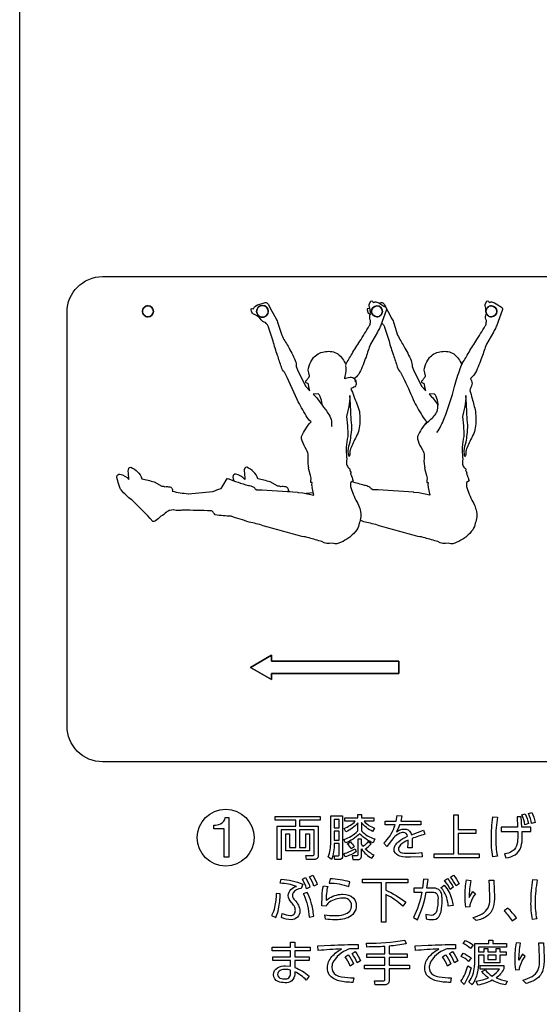
# Model space of a CAD drawing. Extents: x 0 to 17820, y 0 to 12600.
# Drawn here: x 1521 to 1740, y 7699 to 8115 of the extents above; entities that cross this region are included whole.
import ezdxf

# ---------------------------------------------------------------- set-up
doc = ezdxf.new("R2010")
doc.units = 0
doc.header["$LTSCALE"] = 9
doc.layers.add('P004', color=41, linetype='CONTINUOUS')
doc.layers.add('P015', color=111, linetype='CONTINUOUS')

msp = doc.modelspace()

# ---------------------------------------------------------------- linework, layer by layer
at = {"layer": 'P004'}
msp.add_lwpolyline([(1665.529, 7301.151), (1665.529, 7306.151), (1545.529, 7306.151, -0.4142136), (1520.529, 7331.151), (1520.529, 8981.151, -0.4142136), (1545.529, 9006.151), (1665.529, 9006.151), (1665.529, 9011.151), (1825.529, 9011.151), (1825.529, 9006.151), (1945.529, 9006.151, -0.4142136), (1970.529, 8981.151), (1970.529, 7331.151, -0.4142136), (1945.529, 7306.151), (1825.529, 7306.151), (1825.529, 7301.151)], format="xyb", close=True, dxfattribs=at)
at = {"layer": 'P015'}
for points in [[(1970.534, 8866.148), (1970.534, 7581.153), (1520.527, 7581.153), (1520.527, 7536.153), (1970.534, 7536.153), (1970.534, 7581.153), (1520.529, 7581.153), (1520.529, 8866.148)], [(1626.879, 7846.184), (1626.879, 7843.614), (1626.879, 7846.184), (1617.956, 7841.031), (1626.879, 7835.877), (1626.879, 7838.447), (1626.879, 7835.877), (1617.956, 7841.031)], [(1626.879, 7843.614), (1680.701, 7843.614)], [(1680.701, 7843.614), (1680.701, 7838.447)], [(1680.701, 7838.447), (1626.879, 7838.447)], [(1655.426, 7776.845), (1653.38, 7776.845), (1653.38, 7773.207), (1655.426, 7773.207)], [(1713.18, 7772.532), (1713.18, 7770.809), (1705.634, 7770.809), (1705.634, 7762.327), (1714.51, 7762.327), (1714.51, 7760.625), (1695.572, 7760.625), (1695.572, 7762.327), (1703.856, 7762.327), (1703.856, 7778.809), (1705.634, 7778.809), (1705.634, 7772.532)], [(1655.426, 7771.794), (1653.38, 7771.794), (1653.38, 7768.067), (1655.426, 7768.067)], [(1718.206, 7717.562), (1721.765, 7717.562), (1721.765, 7719.443), (1718.206, 7719.443)]]:
    msp.add_lwpolyline(points, close=True, dxfattribs=at)
for points in [[(1555.529, 8006.161), (1745.528, 8006.161), (1745.528, 7801.157), (1745.528, 8006.161), (1745.528, 7801.164), (1555.529, 7801.164, -0.4142148), (1540.529, 7816.164), (1540.529, 7991.161, -0.4142114)], [(1631.033, 7967.989, -0.0003311), (1629.429, 7972.856, -0.0237814), (1627.532, 7978.945), (1625.669, 7984.788), (1625.659, 7984.781), (1625.628, 7984.877, 0.1479784), (1624.912, 7986.11, -0.0530079), (1624.288, 7986.744, -0.1389109), (1623.199, 7987.213, -0.1054794), (1621.87, 7988.853), (1620.729, 7989.569, 0.0614512), (1619.661, 7990.176, -0.201194), (1618.6, 7991.085, -0.0029254), (1618.238, 7992.112, -0.3987725), (1618.672, 7992.677), (1619.334, 7992.56), (1619.608, 7993.056, -0.1566022), (1619.785, 7993.559), (1620.96, 7994.193), (1622.49, 7994.661, 0.0656137), (1624.192, 7995.254, -0.3804068), (1625.421, 7994.468), (1626.986, 7991.588), (1628.777, 7988.329, -0.0939655), (1629.506, 7986.427), (1631.175, 7981.398, 0.0156826), (1633.852, 7976.705, -0.0273241), (1636.887, 7970.697, -0.1088288), (1637.297, 7968.113), (1638.165, 7966.081), (1641.352, 7959.735), (1643.047, 7957.888), (1642.631, 7959.418), (1642.451, 7960.672, 0.176571), (1641.796, 7961.099, -0.4595031), (1641.393, 7961.96, 0.0015572), (1642.127, 7962.956, 0.0938456), (1642.921, 7964.165), (1642.619, 7965.44, -0.0841032), (1642.373, 7966.604, -0.0744513), (1643.443, 7970.105), (1644.618, 7971.944, -0.0206676), (1644.906, 7972.298, -0.1760354), (1649.727, 7974.5, -0.0644047), (1652.338, 7974.505, -0.1213098), (1654.898, 7973.474, -0.1302797), (1658.226, 7969.002, -0.0021688), (1660.879, 7973.514, -0.0244981), (1664.168, 7978.814, 0.0118258), (1668.165, 7985.366, 0.1479308), (1668.619, 7986.703, -0.056463), (1668.69, 7987.592, -0.1396756), (1668.327, 7988.729, -0.1051143), (1668.688, 7990.823), (1668.482, 7992.16, 0.0547101), (1668.244, 7993.38, -0.2047643), (1668.227, 7994.785), (1668.773, 7995.743, -0.3973456), (1669.486, 7995.777), (1669.839, 7995.205), (1670.39, 7995.323, -0.1588176), (1670.895, 7995.516), (1672.144, 7995.04), (1673.52, 7994.186, 0.0685312), (1675.093, 7993.29, -0.381237), (1675.306, 7991.836), (1674.152, 7988.742), (1672.855, 7985.228, -0.0931776), (1671.906, 7983.43), (1671.693, 7982.748), (1668.675, 7977.608, 0.0194845), (1666.78, 7972.192, -0.0278918), (1664.082, 7965.585, -0.125378), (1662.098, 7963.304), (1661.924, 7962.877, -0.1841748), (1662.597, 7961.154, -0.1969842), (1662.122, 7959.631, -0.0500144), (1660.396, 7958.874, -0.0020718), (1662.883, 7952.43, -0.0464345), (1663.993, 7949.172, -0.0746859), (1663.947, 7942.286, -0.0708838), (1662.952, 7939.112, 0.0192251), (1660.511, 7933.959, 0.0845178), (1659.941, 7931.774, -0.1552041), (1659.614, 7930.169, -0.0540096), (1659.247, 7932.601, -0.0483773), (1660.095, 7936.301, 0.0129825), (1660.534, 7939.502, 0.0448674), (1660.747, 7943.439, -0.0125259), (1660.248, 7952.238), (1659.969, 7955.897, -0.0335874), (1659.585, 7951.301), (1658.567, 7947.022, -0.0130588), (1659.005, 7941.82, -0.0439389), (1659.07, 7938.582, 0.0423614), (1658.436, 7934.103, 0.0278943), (1658.611, 7929.79, -0.0278851), (1658.638, 7928.987, 0.0902917), (1658.601, 7926.896, 0.0475457), (1658.896, 7926.071, 0.1796523), (1659.542, 7925.256, -0.3869689), (1659.897, 7924.299, -0.2967259), (1660.243, 7922.686, -0.1474878), (1660.642, 7921.99), (1660.672, 7921.701, -0.1473867), (1660.997, 7921.136, 0.1264869), (1661.381, 7919.937), (1660.31, 7919.117, 0.0361912), (1660.232, 7917.546, 0.057123), (1662.945, 7910.98, -0.0599011), (1664.117, 7908.246, -0.1655468), (1664.155, 7902.539), (1663.955, 7902.036, -0.124617), (1662.861, 7899.167, -0.0754403), (1660.262, 7896.4, -0.061116), (1658.749, 7895.27), (1658.668, 7895.236, -0.0583915), (1655.368, 7893.561, -0.1082916), (1653.623, 7893.258), (1652.465, 7893.479, -0.2096602), (1648.18, 7894.216, -0.0101776), (1642.744, 7895.769, 0.0600926), (1639.715, 7896.331, 0.0024945), (1623.389, 7900.923, 0.0250124), (1617.405, 7902.45, -0.0042697), (1609.812, 7904.889, -0.0135762), (1603.077, 7905.447, -0.015855), (1602.401, 7906.33, 0.1910955), (1601.523, 7907.142), (1601.263, 7907.197, 0.0052338), (1589.394, 7907.473, -0.0191278), (1587.759, 7907.323, -0.1189291), (1585.494, 7907.59), (1585.357, 7907.555, 0.0287984), (1583.971, 7907.381, 0.1406894), (1582.525, 7906.653, -0.0739076), (1580.163, 7904.91, -0.0529643), (1577.878, 7902.959, -0.2173815), (1577.132, 7902.739, -0.1862732), (1576.784, 7902.753, 0.0116465), (1567.84, 7911.779, -0.0509662), (1563.394, 7916.006, -0.1232635), (1562.635, 7917.477, 0.0014244), (1561.69, 7920.752, -0.1297446), (1561.651, 7922.054, -0.3027185), (1562.38, 7922.631), (1562.779, 7922.631, -0.1710886), (1566.683, 7920.426), (1566.679, 7920.605, 0.0016395), (1566.397, 7923.918, -0.1298306), (1566.607, 7925.172, -0.3018236), (1567.415, 7925.587, -0.2237131), (1572.148, 7920.785, 0.0073385), (1577.312, 7919.482), (1580.506, 7917.615), (1580.683, 7917.608, -0.1543872), (1581.875, 7917.346, -0.090316), (1583.89, 7917.323, -0.1863014), (1584.838, 7916.795, -0.2259), (1584.938, 7915.479, 0.0329523), (1591.659, 7914.404), (1591.799, 7914.404), (1602.036, 7915.403, -0.0109043), (1605.547, 7916.582), (1606.301, 7917.712), (1608.141, 7920.86), (1608.399, 7920.764), (1608.465, 7920.867, 0.0407362), (1617.122, 7917.96, -0.0760182), (1619.116, 7917.322, -0.1510737), (1620.032, 7916.499), (1620.722, 7916.065, -0.0175484), (1637.958, 7915.031), (1637.958, 7915.004), (1640.154, 7914.742), (1644.81, 7913.784), (1644.073, 7917.036), (1644.12, 7917.291), (1643.887, 7918.001), (1644.022, 7919.158), (1643.519, 7919.158), (1643.436, 7919.455, 0.0549442), (1643.574, 7921.033), (1643.377, 7922.059), (1642.697, 7924.609), (1642.544, 7925.429), (1642.637, 7925.422), (1642.475, 7926.097, -0.0606018), (1642.378, 7930.389, 0.1589623), (1641.643, 7933.015, -0.063973), (1639.813, 7936.728, -0.1088827), (1639.557, 7938.603, -0.0774222), (1643.553, 7944.735, -0.0756042), (1641.57, 7947.401, -0.0293003), (1637.763, 7954.181), (1633.543, 7963.518, -0.046738), (1632.377, 7965.722, -0.1335614)], [(1574.672, 7989.177, 0.4142064), (1576.978, 7991.485, 0.4141523), (1574.672, 7993.793, 0.4142208), (1572.365, 7991.485, 0.4142748)], [(1623.027, 7993.945, 0.4141774), (1620.567, 7991.485, 0.4142281), (1623.027, 7989.025, 0.4142497), (1625.489, 7991.485, 0.414199)], [(1669.081, 7991.485, -0.3929394), (1671.386, 7993.793, 0.3929394)], [(1671.386, 7993.793, -0.4141733), (1673.694, 7991.485, 0.4141733)], [(1717.436, 7991.485, -0.4142245), (1719.745, 7993.793, 0.4142245)], [(1719.745, 7993.793, -0.3926436), (1722.049, 7991.485, 0.3926436)], [(1671.386, 7989.177, -0.3919336), (1669.081, 7991.485, 0.3919336), (1671.386, 7989.177, 0.4142274), (1673.694, 7991.485, -0.4142274)], [(1719.745, 7989.177, -0.4142785), (1717.436, 7991.485, 0.4142785)], [(1722.049, 7991.485, -0.3924879), (1719.745, 7989.177, 0.3924879)], [(1646.657, 7956.593), (1644.464, 7956.483, -0.03094), (1646.275, 7954.574), (1648.276, 7951.818), (1648.256, 7952.307, 0.0864771), (1647.44, 7955.458, 0.126985)], [(1695.627, 7956.593), (1693.435, 7956.483, -0.0300588), (1695.247, 7954.574), (1697.247, 7951.818), (1697.226, 7952.307, 0.086121), (1696.41, 7955.458, 0.1274829)], [(1736.805, 7779.746, -0.0554387), (1738.154, 7775.577), (1736.681, 7775.047, 0.068088), (1735.434, 7779.257)], [(1606.852, 7760.839), (1606.852, 7772.842), (1602.506, 7772.842), (1602.506, 7774.447, 0.1112631), (1605.358, 7774.937, 0.2612868), (1607.324, 7777.589), (1608.861, 7777.589), (1608.861, 7760.839)], [(1644.931, 7762.286), (1644.931, 7772.47), (1638.754, 7772.47), (1638.754, 7765.001), (1641.393, 7765.001), (1641.393, 7770.651), (1642.926, 7770.651), (1642.926, 7763.512), (1632.949, 7763.512), (1632.949, 7770.651), (1634.482, 7770.651), (1634.482, 7765.001), (1637.159, 7765.001), (1637.159, 7772.47), (1630.923, 7772.47), (1630.923, 7759.888), (1629.245, 7759.888), (1629.245, 7773.979), (1637.159, 7773.979), (1637.159, 7776.556), (1628.448, 7776.556), (1628.448, 7778.113), (1647.425, 7778.113), (1647.425, 7776.556), (1638.754, 7776.556), (1638.754, 7773.979), (1646.607, 7773.979), (1646.607, 7761.528, -0.4659082), (1644.91, 7759.888), (1641.596, 7759.888), (1641.31, 7761.611), (1644.214, 7761.59, 0.5294701)], [(1655.426, 7761.955), (1655.426, 7766.599), (1653.38, 7766.599, -0.0832314), (1652.255, 7759.826), (1650.865, 7761.032, 0.0946577), (1651.888, 7767.047), (1651.888, 7778.32), (1656.898, 7778.32), (1656.898, 7761.301, -0.4654473), (1655.507, 7759.826), (1653.645, 7759.826), (1653.339, 7761.404), (1654.894, 7761.404, 0.5501066)], [(1669.78, 7766.902, -0.0929297), (1664.075, 7770.747, -0.099315), (1658.184, 7766.902), (1657.449, 7768.336, 0.1177345), (1663.278, 7771.919), (1663.278, 7775.308, -0.1047896), (1658.226, 7771.526), (1657.49, 7773, 0.100373), (1662.234, 7776.004), (1657.836, 7776.004), (1657.836, 7777.417), (1663.278, 7777.417), (1663.278, 7778.891), (1664.852, 7778.891), (1664.852, 7777.417), (1670.108, 7777.417), (1670.108, 7776.004), (1665.998, 7776.004, 0.1166265), (1670.394, 7773.124), (1669.575, 7771.732, -0.1129274), (1664.852, 7775.474), (1664.852, 7771.994, 0.1355063), (1670.557, 7768.542)], [(1682.584, 7771.285, 0.1122973), (1680.609, 7770.754, 0.0807962), (1678.534, 7769.197), (1675.589, 7765.435), (1674.321, 7766.806, 0.1196647), (1678.722, 7773.545, 0.0103513), (1679.067, 7774.495), (1674.853, 7774.495), (1674.853, 7776.128), (1679.556, 7776.128), (1679.987, 7778.423), (1681.95, 7778.34), (1681.439, 7776.128), (1689.969, 7776.128), (1689.969, 7774.495), (1680.946, 7774.495, -0.0494886), (1679.597, 7771.546, -0.1548625), (1682.87, 7772.752, -0.2989865), (1685.71, 7771.201, -0.0522978), (1685.981, 7770.361), (1691.094, 7772.304), (1691.584, 7770.527, 0.022002), (1686.226, 7768.749), (1686.308, 7766.413), (1686.246, 7764.863), (1684.465, 7764.863), (1684.569, 7766.827), (1684.527, 7768.053, 0.0915011), (1681.342, 7766.05, 0.1947897), (1680.476, 7764.326, 0.2245684), (1680.938, 7763.217, 0.1322496), (1682.181, 7762.686, 0.0476216), (1684.997, 7762.527, 0.0283438), (1690.398, 7762.817), (1690.46, 7761.053), (1685.571, 7760.853, -0.0832561), (1681.102, 7761.304, -0.2501529), (1678.717, 7763.433, -0.0665402), (1678.636, 7764.146, -0.133013), (1679.138, 7765.89, -0.0884811), (1680.611, 7767.524, -0.0687669), (1684.322, 7769.665, 0.3972925)], [(1721.565, 7768.845, 0.0539052), (1722.261, 7761.321), (1720.36, 7761.073, -0.0545137), (1719.726, 7768.666, -0.0332879), (1720.339, 7777.844), (1722.301, 7777.727, 0.0425369)], [(1730.604, 7766.582, -0.220347), (1728.572, 7763.349, -0.1027727), (1725.228, 7762.224), (1725.903, 7760.563, 0.098745), (1729.771, 7761.883, 0.1835909), (1732.265, 7765.325, 0.0742153), (1732.755, 7769.479), (1732.693, 7771.774), (1736.333, 7771.774), (1736.333, 7773.489), (1732.59, 7773.489), (1732.324, 7777.885), (1730.564, 7777.844), (1730.769, 7773.489), (1723.875, 7773.489), (1723.875, 7771.774), (1730.833, 7771.774), (1730.874, 7769.748, -0.0517057)], [(1734.023, 7779.195, -0.0546207), (1735.372, 7775.026), (1733.901, 7774.495, 0.0658836), (1732.652, 7778.726)], [(1658.818, 7766.537), (1660.189, 7767.275, -0.0661917), (1661.826, 7765.187), (1660.558, 7764.346, 0.083629)], [(1668.902, 7766.475), (1667.593, 7767.33, -0.070161), (1665.507, 7765.373), (1664.852, 7766.289), (1664.852, 7768.46), (1663.278, 7768.46), (1663.278, 7761.893, -0.5426189), (1662.746, 7761.404), (1660.906, 7761.404), (1661.171, 7759.826), (1663.278, 7759.826, 0.4825904), (1664.852, 7761.425), (1664.852, 7764.326, 0.1102763), (1669.31, 7760.377), (1670.271, 7761.645, -0.07781), (1666.489, 7764.305, 0.0681357)], [(1662.665, 7763.099, -0.0454907), (1658, 7760.936), (1657.387, 7762.32, 0.058857), (1662.213, 7764.45)], [(1635.211, 7734.415, -0.1027631), (1631.061, 7735.414), (1631.347, 7737.13, 0.114109), (1634.883, 7736.214, 0.4373829), (1636.95, 7738.301, 0.1298942), (1636.438, 7740.229, 0.0510043), (1635.293, 7741.753, -0.2011971), (1633.943, 7744.62, -0.3500037), (1637.462, 7748.485, 0.0875896), (1630.57, 7749.835), (1630.978, 7751.51, -0.0916496), (1640.058, 7749.422), (1639.403, 7747.644, 0.2382711), (1635.957, 7745.746, 0.1170947), (1635.683, 7744.723, 0.2025117), (1636.725, 7742.697, -0.1797721), (1638.873, 7738.074, -0.4123365)], [(1639.894, 7751.53), (1641.224, 7752.206, -0.0574123), (1643.105, 7748.237), (1641.674, 7747.52, 0.0595673)], [(1644.313, 7753.246, -0.0603659), (1646.194, 7749.298), (1644.762, 7748.568, 0.0645096), (1642.983, 7752.592)], [(1659.487, 7748.444), (1659.998, 7750.387, 0.0678533), (1651.613, 7751.675), (1651.285, 7749.918, -0.0888948)], [(1684.377, 7749.959), (1675.174, 7749.959), (1675.174, 7746.948, -0.0615037), (1683.538, 7741.836), (1682.331, 7740.162, 0.0740159), (1675.174, 7745.088), (1675.174, 7733.368), (1673.375, 7733.368), (1673.375, 7749.959), (1665.359, 7749.959), (1665.359, 7751.634), (1684.377, 7751.634)], [(1696.669, 7738.363, -0.3979201), (1694.337, 7736.276), (1692.048, 7736.599), (1692.149, 7734.78, 0.041664), (1694.664, 7734.498, 0.2677587), (1697.519, 7735.694, 0.0989789), (1698.46, 7737.83, 0.0642781), (1698.941, 7742.718, 0.0346477), (1698.819, 7744.581, 0.0945663), (1698.262, 7746.323, 0.139227), (1697.253, 7747.31, 0.1334893), (1694.828, 7747.768), (1692.497, 7747.768), (1692.988, 7751.427), (1691.045, 7751.613), (1690.656, 7747.768), (1686.975, 7747.768), (1686.975, 7746.032), (1690.37, 7746.053, -0.0827015), (1686.77, 7735.332), (1688.489, 7734.436, 0.0654161), (1692.211, 7746.053), (1694.952, 7746.073, -0.2756427), (1696.75, 7745.349, -0.1734136), (1697.181, 7742.904, -0.0573573)], [(1699.984, 7750.938), (1701.191, 7751.799, -0.0606831), (1703.646, 7748.161), (1702.337, 7747.217, 0.0653099)], [(1703.685, 7753.253, -0.0607829), (1706.119, 7749.608), (1704.81, 7748.692, 0.0629027), (1702.459, 7752.392)], [(1710.371, 7743.779), (1711.924, 7746.397), (1712.989, 7745.378, 0.0767265), (1710.864, 7741.496, 0.0807783), (1710.595, 7739.831), (1708.879, 7739.728, -0.0307562), (1708.593, 7744.434, -0.0493755), (1709.227, 7751.227), (1711.085, 7751.041, 0.0532388)], [(1720.718, 7751.145, -0.019562), (1720.985, 7744.413, -0.0810514), (1720.523, 7739.69, -0.1762429), (1717.77, 7735.897, -0.0955838), (1713.356, 7734.043), (1711.945, 7735.435, 0.0714442), (1715.894, 7736.95, 0.293058), (1719.015, 7742.976, 0.0195825), (1719.042, 7744.881, 0.0104756), (1718.775, 7751.145)], [(1738.248, 7741.877, 0.0588524), (1738.882, 7734.739), (1737.043, 7734.498, -0.0505016), (1736.471, 7742.022, -0.0427985), (1737.227, 7751.406), (1739.127, 7751.262, 0.0511896)], [(1656.93, 7743.538, 0.1516381), (1651.351, 7741.802, 0.0733781), (1650.099, 7740.589), (1649.997, 7740.224), (1648.178, 7740.286), (1648.259, 7744.661, -0.0563501), (1648.791, 7748.754), (1650.631, 7748.423, 0.0841978), (1649.997, 7742.677, -0.1456723), (1655.932, 7745.14, -0.0245639), (1657.032, 7745.191, -0.1997057), (1661.506, 7743.592, -0.1890767), (1662.658, 7740.451, -0.3212137), (1659.076, 7735.296, -0.1014671), (1653.556, 7734.436, -0.0365586), (1649.628, 7734.718), (1649.425, 7736.524, 0.0467557), (1653.413, 7736.152, 0.0727108), (1657.419, 7736.64, 0.1325274), (1659.917, 7738.053, 0.1857976), (1660.715, 7740.472, 0.4484556)], [(1699.323, 7746.916, 0.0416945), (1698.43, 7747.954), (1699.76, 7748.974, -0.1419173), (1703.019, 7743.045, -0.0313022), (1703.542, 7740.382), (1701.539, 7740.1, 0.129533)], [(1628.182, 7739.706, -0.0659278), (1626.929, 7736.276), (1628.667, 7735.394, 0.0619243), (1629.848, 7738.994, 0.046313), (1630.549, 7745.336), (1628.83, 7745.474, -0.053305)], [(1643.637, 7741.753, 0.0640111), (1641.98, 7745.867), (1640.284, 7745.378, -0.0088548), (1640.481, 7745.029, -0.093864), (1642.759, 7735.497), (1644.681, 7735.986, 0.0421225)], [(1728.473, 7734.009), (1730.273, 7735.276, 0.0423758), (1726.631, 7739.383), (1725.078, 7738.239, -0.0454707)], [(1683.683, 7724.232, -0.0326222), (1676.526, 7723.267), (1676.526, 7720.056), (1684.134, 7720.056), (1684.134, 7718.423), (1676.526, 7718.423), (1676.526, 7715.233), (1685.115, 7715.233), (1685.115, 7713.614), (1676.526, 7713.614), (1676.526, 7708.708, -0.4403289), (1674.745, 7706.868), (1670.654, 7706.868), (1670.327, 7708.584), (1674.09, 7708.563, 0.490905), (1674.766, 7709.156), (1674.766, 7713.614), (1666.134, 7713.614), (1666.134, 7715.233), (1674.766, 7715.233), (1674.766, 7718.423), (1667.136, 7718.423), (1667.136, 7720.056), (1674.766, 7720.056), (1674.766, 7723.143, -0.0159823), (1667.136, 7722.902), (1666.973, 7724.555, 0.0525322), (1683.192, 7725.844)], [(1708.796, 7725.665, -0.0573093), (1712.007, 7723.784), (1710.963, 7722.268, 0.0793116), (1707.856, 7724.335)], [(1718.634, 7725.844), (1720.291, 7725.844), (1720.291, 7724.314), (1726.182, 7724.314), (1726.182, 7722.798), (1714.341, 7722.798), (1714.341, 7720.855), (1716.694, 7720.855), (1716.694, 7722.288), (1718.206, 7722.288), (1718.206, 7720.855), (1721.765, 7720.855), (1721.765, 7722.288), (1723.278, 7722.288), (1723.278, 7720.855), (1726.018, 7720.855), (1726.018, 7719.443), (1723.278, 7719.443), (1723.278, 7716.232), (1716.694, 7716.232), (1716.694, 7719.443), (1714.341, 7719.443), (1714.341, 7716.666, -0.0470205), (1713.788, 7711.857, -0.1004045), (1711.58, 7706.93), (1710.25, 7708.219, 0.1477372), (1712.592, 7714.466, 0.0256834), (1712.705, 7716.687), (1712.705, 7724.314), (1718.634, 7724.314)], [(1632.513, 7707.826, -0.1054791), (1629.729, 7708.312, -0.29251), (1627.666, 7711.264, -0.2707602), (1629.412, 7714.126, -0.1399676), (1632.821, 7714.964), (1634.866, 7714.764), (1634.866, 7717.176), (1627.401, 7717.176), (1627.401, 7718.726), (1634.866, 7718.726), (1634.866, 7721.269), (1627.092, 7721.269), (1627.092, 7722.84), (1634.866, 7722.84), (1634.866, 7724.989), (1636.665, 7724.989), (1636.665, 7722.84), (1643.188, 7722.84), (1643.188, 7721.269), (1636.665, 7721.269), (1636.665, 7718.726), (1642.8, 7718.726), (1642.8, 7717.176), (1636.665, 7717.176), (1636.665, 7714.31, -0.0935634), (1642.78, 7710.589), (1641.572, 7708.832, 0.104274), (1636.665, 7712.47), (1636.665, 7711.306, -0.4585429)], [(1661.39, 7722.164, 0.1002805), (1659.325, 7721.923, 0.1950578), (1652.7, 7716.027, 0.0890806), (1652.371, 7714.255, 0.2723813), (1654.039, 7711.166, 0.0862593), (1656.501, 7710.306, 0.0529566), (1661.655, 7709.934), (1661.287, 7707.95, -0.0628536), (1655.322, 7708.653, -0.1669722), (1651.286, 7711.183, -0.1532039), (1650.469, 7714.13, -0.1869106), (1652.393, 7718.855, -0.0863453), (1656.46, 7722.102, 0.0123607), (1646.562, 7721.386), (1646.399, 7723.391), (1651.981, 7723.639, -0.0135209), (1663.435, 7723.963), (1663.476, 7722.082)], [(1704.585, 7722.082), (1702.499, 7722.164, 0.1002889), (1700.433, 7721.923, 0.1950027), (1693.809, 7716.027, 0.0890982), (1693.479, 7714.255, 0.2724363), (1695.148, 7711.166, 0.0862259), (1697.61, 7710.306, 0.0529566), (1702.764, 7709.934), (1702.395, 7707.95, -0.0628613), (1696.431, 7708.653, -0.1669858), (1692.394, 7711.183, -0.1531878), (1691.578, 7714.13, -0.1868893), (1693.502, 7718.855, -0.086399), (1697.569, 7722.102, 0.0123607), (1687.671, 7721.386), (1687.507, 7723.391), (1693.09, 7723.639, -0.0135216), (1704.543, 7723.963)], [(1732.09, 7724.535), (1730.232, 7724.721, 0.0494449), (1729.598, 7717.934, 0.0307884), (1729.884, 7713.228), (1731.599, 7713.331, -0.0785793), (1731.856, 7714.952, -0.0778686), (1733.994, 7718.871), (1732.929, 7719.898), (1731.375, 7717.279, -0.053205)], [(1740.02, 7716.475, 0.0195768), (1740.047, 7718.382, 0.0103125), (1739.78, 7724.638), (1741.723, 7724.638, -0.0195914), (1741.99, 7717.913, -0.0810588), (1741.528, 7713.191, -0.1762359), (1738.775, 7709.398, -0.0955574), (1734.361, 7707.543), (1732.95, 7708.935, 0.071345), (1736.899, 7710.449, 0.2932662)], [(1659.242, 7719.629, -0.0607116), (1661.492, 7715.763), (1660.06, 7714.868, 0.0654283), (1657.912, 7718.809)], [(1662.268, 7720.938, -0.06164), (1664.518, 7717.073), (1663.087, 7716.177, 0.061431), (1660.94, 7720.118)], [(1700.351, 7719.629, -0.0606975), (1702.6, 7715.763), (1701.169, 7714.868, 0.0654283), (1699.021, 7718.809)], [(1704.195, 7716.177, 0.0615629), (1702.049, 7720.118), (1703.377, 7720.938, -0.0614711), (1705.627, 7717.073)], [(1707.878, 7720.283, -0.0603216), (1711.13, 7718.258), (1710.109, 7716.845, 0.0652096), (1706.938, 7718.912)], [(1632.821, 7713.455, 0.1226327), (1630.509, 7712.963, 0.2726452), (1629.385, 7711.326, 0.3573648), (1631.062, 7709.555, 0.0559043), (1632.289, 7709.424, 0.1759507), (1634.184, 7709.893, 0.2535284), (1634.866, 7711.671), (1634.866, 7713.166, 0.0740058)], [(1711.213, 7714.124, -0.0785396), (1708.166, 7707.027), (1706.877, 7708.46, 0.0774853), (1709.821, 7714.964)], [(1725.753, 7706.868, -0.0827844), (1720.087, 7708.873, -0.0701448), (1714.076, 7706.827), (1713.34, 7708.46, 0.0661249), (1718.492, 7709.872, -0.0772275), (1715.754, 7712.491), (1717.082, 7713.207, 0.0909096), (1720.067, 7710.651, 0.1243514), (1723.155, 7713.593), (1714.935, 7713.593), (1714.935, 7715.047), (1724.935, 7715.047), (1724.935, 7713.634, -0.1299673), (1721.724, 7709.831, 0.0557125), (1726.428, 7708.46)]]:
    msp.add_lwpolyline(points, format="xyb", close=True, dxfattribs=at)
for points in [[(1672.354, 7994.91, 0.0319058), (1673.162, 7995.254, -0.3809764), (1674.39, 7994.468), (1675.958, 7991.588), (1677.746, 7988.329, -0.0947902), (1678.476, 7986.427), (1680.142, 7981.398, 0.0175472), (1682.822, 7976.705, -0.027161), (1685.857, 7970.697, -0.1088971), (1686.265, 7968.113), (1687.133, 7966.081), (1690.32, 7959.735), (1692.019, 7957.888), (1691.6, 7959.418), (1691.423, 7960.672, 0.1754988), (1690.761, 7961.099, -0.4576711), (1690.361, 7961.96, 0.0016986), (1691.096, 7962.956, 0.0949855), (1691.891, 7964.165), (1691.59, 7965.44, -0.0859317), (1691.343, 7966.604, -0.0746643), (1692.411, 7970.105), (1693.586, 7971.944, -0.020581), (1693.875, 7972.298, -0.1758737), (1698.699, 7974.5, -0.0644194), (1701.309, 7974.505, -0.1216288), (1703.866, 7973.474, -0.1306847), (1707.194, 7969.002, -0.0023358), (1709.904, 7973.611, -0.0246177), (1713.14, 7978.814, 0.0109713), (1717.137, 7985.366, 0.1466509), (1717.588, 7986.703, -0.057458), (1717.66, 7987.592, -0.1380749), (1717.295, 7988.729, -0.1058699), (1717.66, 7990.823), (1717.45, 7992.16, 0.054879), (1717.213, 7993.38, -0.2054777), (1717.195, 7994.785), (1717.74, 7995.743, -0.3962219), (1718.453, 7995.777), (1718.808, 7995.205), (1719.359, 7995.323, -0.1583539), (1719.862, 7995.516), (1721.112, 7995.04), (1722.49, 7994.186, 0.0687662), (1724.061, 7993.29, -0.3811451), (1724.275, 7991.836), (1723.117, 7988.742), (1721.822, 7985.228, -0.0955401), (1720.875, 7983.43), (1720.661, 7982.748), (1717.64, 7977.608, 0.0135593), (1715.748, 7972.192, -0.0273324), (1713.051, 7965.585, -0.125378), (1711.067, 7963.304), (1710.891, 7962.877, -0.1762709), (1711.566, 7961.154, -0.1062789), (1711.358, 7960.042, 0.0729896), (1710.674, 7958.081, 0.0012899), (1711.6, 7954.591, -0.0274383), (1712.961, 7949.172, -0.0747268), (1712.916, 7942.286, -0.0709557), (1711.921, 7939.112, 0.0191194), (1709.48, 7933.959, 0.0847108), (1708.91, 7931.774, -0.1552041), (1708.583, 7930.169, -0.0534079), (1708.217, 7932.601, -0.0483773), (1709.065, 7936.301, 0.0129165), (1709.503, 7939.502, 0.0448486), (1709.716, 7943.439, -0.012568), (1709.22, 7952.238), (1708.937, 7955.897, -0.0340049), (1708.553, 7951.301), (1707.534, 7947.022, -0.0130729), (1707.974, 7941.82, -0.0442019), (1708.04, 7938.582, 0.0422095), (1707.403, 7934.103, 0.0277193), (1707.58, 7929.79, -0.0275788), (1707.606, 7928.987, 0.0900018), (1707.57, 7926.896, 0.0476688), (1707.864, 7926.071, 0.1798011), (1708.51, 7925.256, -0.3942771), (1708.869, 7924.299, -0.2931252), (1709.213, 7922.686, -0.1478529), (1709.611, 7921.99), (1709.644, 7921.701, -0.1421489), (1709.968, 7921.136, 0.1257824), (1710.353, 7919.937), (1709.279, 7919.117, 0.0362554), (1709.203, 7917.546, 0.0573135), (1711.914, 7910.98, -0.0602282), (1713.087, 7908.246, -0.1654108), (1713.127, 7902.539), (1712.923, 7902.036, -0.1246015), (1711.83, 7899.167, -0.0755286), (1709.23, 7896.4, -0.0616982), (1707.718, 7895.27), (1707.639, 7895.236, -0.0583927), (1704.338, 7893.561, -0.1082329), (1702.59, 7893.258), (1701.434, 7893.479, -0.2096363), (1697.148, 7894.216, -0.0101505), (1691.712, 7895.769, 0.0600814), (1688.684, 7896.331, 0.0025073), (1672.36, 7900.923, 0.0250382), (1666.375, 7902.45, -0.0011092), (1664.321, 7903.097)], [(1668.404, 7992.741), (1668.303, 7992.56), (1667.643, 7992.677, 0.3959322), (1667.205, 7992.112), (1667.569, 7991.085, 0.2005012), (1668.626, 7990.176)], [(1673.366, 7986.613, 0.0427448), (1673.88, 7986.11, -0.1475773), (1674.597, 7984.877), (1674.629, 7984.781), (1674.64, 7984.788), (1676.502, 7978.945, 0.02374), (1678.36, 7972.97, 0.0003485), (1680, 7967.989, 0.1333591), (1681.347, 7965.722, 0.0485023), (1682.514, 7963.518, -0.0118107), (1686.734, 7954.181, 0.0299312), (1690.541, 7947.401, 0.0758219), (1692.522, 7944.735, 0.0780575), (1688.529, 7938.603, 0.108749), (1688.767, 7936.78, 0.0657905), (1690.613, 7933.015, -0.1583026), (1691.347, 7930.389, 0.057864), (1691.442, 7926.097), (1691.605, 7925.422), (1691.512, 7925.429), (1691.667, 7924.609), (1692.346, 7922.059), (1692.542, 7921.033, -0.0568964), (1692.404, 7919.455), (1692.487, 7919.158), (1692.988, 7919.158), (1692.857, 7918.001), (1693.09, 7917.291), (1693.042, 7917.036), (1693.779, 7913.784), (1689.125, 7914.742), (1686.927, 7915.004), (1686.927, 7915.031, 0.0175436), (1669.691, 7916.065), (1669, 7916.499, 0.1511984), (1668.086, 7917.322, 0.0760924), (1666.093, 7917.96, -0.0243951), (1660.851, 7919.531)], [(1662.369, 7961.766, 0.1841106), (1661.941, 7962.959, 0.1718119), (1660.707, 7963.49, 0.1044022), (1658.122, 7963.125), (1657.829, 7963.021), (1657.881, 7963.325), (1658.005, 7964.076, 0.0893672), (1658.326, 7968.636)], [(1696.733, 7940.222, 0.0544434), (1699.818, 7946.239, 0.0292163), (1704.211, 7959.769, -0.0156477), (1706.548, 7967.357, -0.0620435), (1707.849, 7970.132)], [(1648.276, 7951.822, 0.062898), (1649.435, 7950.295, -0.0214117), (1650.698, 7948.482, -0.0720369), (1652.014, 7945.844, -0.1011059), (1652.166, 7943.426), (1652.159, 7943.081), (1652.345, 7942.895)], [(1691.746, 7943.818, 0.0477691), (1695.563, 7947.294, 0.07728), (1696.811, 7949.229, 0.1297496), (1697.12, 7951.994)], [(1634.585, 7915.329, -0.0033545), (1633.907, 7915.479, 0.2238225), (1633.809, 7916.795, 0.1861383), (1632.861, 7917.323, 0.0903892), (1630.844, 7917.346, 0.1543484), (1629.652, 7917.608), (1629.476, 7917.615), (1626.283, 7919.482, -0.00736), (1621.119, 7920.785, 0.2235826), (1616.385, 7925.587, 0.3017844), (1615.576, 7925.172, 0.1298986), (1615.366, 7923.918, -0.0016483), (1615.649, 7920.605), (1615.655, 7920.426, 0.1709357), (1611.751, 7922.631), (1611.352, 7922.631, 0.3024906), (1610.622, 7922.054, 0.1297336), (1610.66, 7920.752, -0.0003719), (1610.912, 7919.885)]]:
    msp.add_lwpolyline(points, format="xyb", dxfattribs=at)
msp.add_lwpolyline([(1644.585, 7914.777), (1641.466, 7914.472)], dxfattribs=at)
for centre, radius in [((1574.672, 7991.485), 2.307), ((1623.027, 7991.485), 2.46), ((1607.531, 7769.118), 11.999)]:
    msp.add_circle(centre, radius, dxfattribs=at)

doc.saveas('drawing.dxf')
